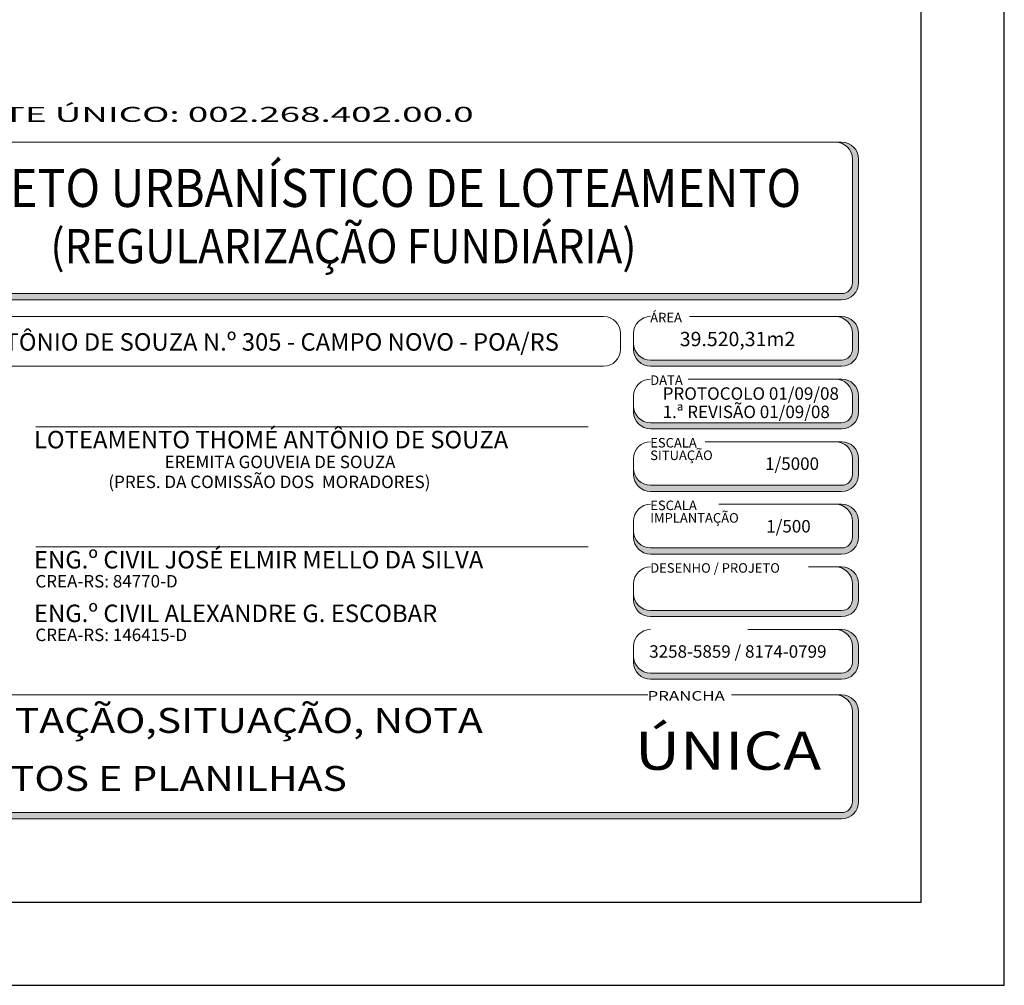
# Model space of a CAD drawing. Extents: x 8691 to 570326, y 1840 to 5021742.
# Drawn here: x 181474 to 181592, y 1665439 to 1665555 of the extents above; entities that cross this region are included whole.
import ezdxf
from ezdxf.enums import TextEntityAlignment as Align

# ---------------------------------------------------------------- set-up
doc = ezdxf.new("R2010")
doc.units = 0
doc.header["$LTSCALE"] = 0.1
doc.header["$MEASUREMENT"] = 0
for name, color, linetype in [('1', 5, 'CONTINUOUS'), ('DADOS DE PROJETO', 2, 'CONTINUOUS'), ('SELO', 7, 'CONTINUOUS')]:
    doc.layers.add(name, color=color, linetype=linetype)
doc.layers.add('COTAS E INFOMAÇÕES DIVERSAS', color=2, linetype='CONTINUOUS', lineweight=20)
doc.styles.add('arial', font='arial.ttf')
doc.styles.add('ROMANS', font='romans', dxfattribs={"width": 1.3})
doc.styles.add('STYLE2', font='romans.shx')
doc.styles.add('STYLE7', font='romans.shx')

msp = doc.modelspace()

# ---------------------------------------------------------------- hatches: boundary and pattern name
at = {"layer": 'COTAS E INFOMAÇÕES DIVERSAS'}
for points in [[(181574.753, 1665538.402, 0.4142136), (181572.719, 1665540.436), (181571.981, 1665540.436, -0.4142136), (181574.015, 1665538.402), (181574.015, 1665523.522, -0.4142136), (181572.719, 1665522.226), (181453.034, 1665522.226, -0.4142136), (181451, 1665524.26), (181451, 1665523.522, 0.4142136), (181453.034, 1665521.489), (181572.719, 1665521.489, 0.4142136), (181574.753, 1665523.522)], [(181574.015, 1665515.525, -0.4142136), (181572.719, 1665514.229), (181549.743, 1665514.229, -0.4142136), (181547.709, 1665516.263), (181547.709, 1665515.525, 0.4142136), (181549.743, 1665513.492), (181572.719, 1665513.492, 0.4142136), (181574.753, 1665515.525), (181574.753, 1665517.442, 0.4142136), (181572.719, 1665519.476), (181571.981, 1665519.476, -0.4142136), (181574.015, 1665517.442)], [(181574.015, 1665507.999, -0.4142136), (181572.719, 1665506.703), (181549.743, 1665506.703, -0.4142136), (181547.709, 1665508.737), (181547.709, 1665507.999, 0.4142136), (181549.743, 1665505.966), (181572.719, 1665505.966, 0.4142136), (181574.753, 1665507.999), (181574.753, 1665509.916, 0.4142136), (181572.719, 1665511.95), (181571.981, 1665511.95, -0.4142136), (181574.015, 1665509.916)], [(181574.015, 1665500.473, -0.4142136), (181572.719, 1665499.177), (181549.743, 1665499.177, -0.4142136), (181547.709, 1665501.211), (181547.709, 1665500.473, 0.4142136), (181549.743, 1665498.439), (181572.719, 1665498.439, 0.4142136), (181574.753, 1665500.473), (181574.753, 1665502.39, 0.4142136), (181572.719, 1665504.424), (181571.981, 1665504.424, -0.4142136), (181574.015, 1665502.39)], [(181574.015, 1665492.947, -0.4142136), (181572.719, 1665491.651), (181549.743, 1665491.651, -0.4142136), (181547.709, 1665493.685), (181547.709, 1665492.947, 0.4142136), (181549.743, 1665490.913), (181572.719, 1665490.913, 0.4142136), (181574.753, 1665492.947), (181574.753, 1665494.864, 0.4142136), (181572.719, 1665496.898), (181571.981, 1665496.898, -0.4142136), (181574.015, 1665494.864)], [(181574.015, 1665485.421, -0.4142136), (181572.719, 1665484.125), (181549.743, 1665484.125, -0.4142136), (181547.709, 1665486.159), (181547.709, 1665485.421, 0.4142136), (181549.743, 1665483.387), (181572.719, 1665483.387, 0.4142136), (181574.753, 1665485.421), (181574.753, 1665487.338, 0.4142136), (181572.719, 1665489.372), (181571.981, 1665489.372, -0.4142136), (181574.015, 1665487.338)], [(181572.719, 1665481.845, -0.4142136), (181574.753, 1665479.812), (181574.753, 1665477.895, -0.4142136), (181572.719, 1665475.861), (181549.743, 1665475.861, -0.4142136), (181547.709, 1665477.895), (181547.709, 1665478.633, 0.4142136), (181549.743, 1665476.599), (181572.719, 1665476.599, 0.4142136), (181574.015, 1665477.895), (181574.015, 1665479.812, 0.4142136), (181571.981, 1665481.845)], [(181572.719, 1665459.831), (181453.034, 1665459.831, -0.4142136), (181451, 1665461.865), (181451, 1665461.127, 0.4142136), (181453.034, 1665459.093), (181572.719, 1665459.093, 0.4142136), (181574.753, 1665461.127), (181574.753, 1665471.96, 0.4142136), (181572.719, 1665473.994), (181571.981, 1665473.994, -0.4142136), (181574.015, 1665471.96), (181574.015, 1665461.127, -0.4142136)]]:
    msp.add_hatch(color=256, dxfattribs=at).paths.add_polyline_path(points)

# ---------------------------------------------------------------- linework, layer by layer
at = {"layer": '1'}
for p, q in [((181582.273, 1665449.065), (181582.273, 1666023.065)), ((180696.695, 1665449.065), (181582.273, 1665449.065))]:
    msp.add_line(p, q, dxfattribs=at)
at = {"layer": 'COTAS E INFOMAÇÕES DIVERSAS'}
for p, q in [((181453.034, 1665540.436), (181572.719, 1665540.436)), ((181572.719, 1665540.436), (181453.034, 1665540.436)), ((181574.015, 1665538.402), (181574.015, 1665523.522)), ((181574.015, 1665538.402), (181574.015, 1665523.522)), ((181574.753, 1665538.402), (181574.753, 1665523.522)), ((181574.753, 1665538.402), (181574.753, 1665523.522)), ((181572.719, 1665522.226), (181453.034, 1665522.226)), ((181572.719, 1665521.489), (181453.034, 1665521.489)), ((181462.376, 1665519.476), (181544.104, 1665519.476)), ((181554.43, 1665519.476), (181572.719, 1665519.476)), ((181546.138, 1665517.442), (181546.138, 1665515.525)), ((181547.709, 1665515.525), (181547.709, 1665517.442)), ((181574.015, 1665517.442), (181574.015, 1665515.525)), ((181574.753, 1665517.442), (181574.753, 1665515.525)), ((181572.719, 1665514.229), (181549.743, 1665514.229)), ((181544.104, 1665513.492), (181453.034, 1665513.492)), ((181572.719, 1665513.492), (181549.743, 1665513.492)), ((181554.268, 1665511.95), (181572.719, 1665511.95)), ((181547.709, 1665507.999), (181547.709, 1665509.916)), ((181574.015, 1665509.916), (181574.015, 1665507.999)), ((181574.753, 1665509.916), (181574.753, 1665507.999)), ((181572.719, 1665506.703), (181549.743, 1665506.703)), ((181475.851, 1665506.216), (181542.263, 1665506.216)), ((181572.719, 1665505.966), (181549.743, 1665505.966)), ((181556.326, 1665504.424), (181572.719, 1665504.424)), ((181547.709, 1665500.473), (181547.709, 1665502.39)), ((181574.015, 1665502.39), (181574.015, 1665500.473)), ((181574.753, 1665502.39), (181574.753, 1665500.473)), ((181572.719, 1665499.177), (181549.743, 1665499.177)), ((181572.719, 1665498.439), (181549.743, 1665498.439)), ((181557.945, 1665496.898), (181572.719, 1665496.898)), ((181547.709, 1665492.947), (181547.709, 1665494.864)), ((181574.015, 1665494.864), (181574.015, 1665492.947)), ((181574.753, 1665494.864), (181574.753, 1665492.947)), ((181475.851, 1665491.774), (181542.263, 1665491.774)), ((181572.719, 1665491.651), (181549.743, 1665491.651)), ((181572.719, 1665490.913), (181549.743, 1665490.913)), ((181568.719, 1665489.372), (181572.719, 1665489.372)), ((181547.709, 1665485.421), (181547.709, 1665487.338)), ((181574.015, 1665487.338), (181574.015, 1665485.421)), ((181574.753, 1665487.338), (181574.753, 1665485.421)), ((181572.719, 1665484.125), (181549.743, 1665484.125)), ((181572.719, 1665483.387), (181549.743, 1665483.387)), ((181561.456, 1665481.845), (181572.719, 1665481.845)), ((181547.709, 1665477.895), (181547.709, 1665479.812)), ((181574.015, 1665479.812), (181574.015, 1665477.895)), ((181574.753, 1665479.812), (181574.753, 1665477.895)), ((181572.719, 1665476.599), (181549.743, 1665476.599)), ((181572.719, 1665475.861), (181549.743, 1665475.861)), ((181453.034, 1665473.994), (181549.423, 1665473.994)), ((181559.491, 1665473.994), (181572.719, 1665473.994)), ((181574.015, 1665471.96), (181574.015, 1665461.127)), ((181574.015, 1665471.96), (181574.015, 1665461.127)), ((181574.753, 1665471.96), (181574.753, 1665461.127)), ((181574.753, 1665471.96), (181574.753, 1665461.127)), ((181572.719, 1665459.831), (181453.034, 1665459.831)), ((181572.719, 1665459.831), (181549.743, 1665459.831)), ((181572.719, 1665459.093), (181453.034, 1665459.093)), ((181572.719, 1665459.093), (181549.743, 1665459.093))]:
    msp.add_line(p, q, dxfattribs=at)
for centre, radius, start, end in [((181571.981, 1665538.402), 2.034, 0, 90), ((181571.981, 1665538.402), 2.034, 0, 90), ((181572.719, 1665538.402), 2.034, 0, 90), ((181572.719, 1665538.402), 2.034, 0, 90), ((181572.719, 1665523.522), 2.034, 270, 0), ((181572.719, 1665523.522), 1.296, 270, 0), ((181572.719, 1665523.522), 2.034, 270, 0), ((181572.719, 1665523.522), 1.296, 270, 0), ((181544.104, 1665517.442), 2.034, 0, 90), ((181549.743, 1665517.442), 2.034, 90, 180), ((181571.981, 1665517.442), 2.034, 0, 90), ((181572.719, 1665517.442), 2.034, 0, 90), ((181549.743, 1665516.263), 2.034, 180, 270), ((181544.104, 1665515.525), 2.034, 270, 0), ((181549.743, 1665515.525), 2.034, 180, 270), ((181572.719, 1665515.525), 2.034, 270, 0), ((181572.719, 1665515.525), 1.296, 270, 0), ((181549.743, 1665509.916), 2.034, 90, 180), ((181571.981, 1665509.916), 2.034, 0, 90), ((181572.719, 1665509.916), 2.034, 0, 90), ((181549.743, 1665508.737), 2.034, 180, 270), ((181549.743, 1665507.999), 2.034, 180, 270), ((181572.719, 1665507.999), 2.034, 270, 0), ((181572.719, 1665507.999), 1.296, 270, 0), ((181549.743, 1665502.39), 2.034, 90, 180), ((181571.981, 1665502.39), 2.034, 0, 90), ((181572.719, 1665502.39), 2.034, 0, 90), ((181549.743, 1665501.211), 2.034, 180, 270), ((181549.743, 1665500.473), 2.034, 180, 270), ((181572.719, 1665500.473), 2.034, 270, 0), ((181572.719, 1665500.473), 1.296, 270, 0), ((181549.743, 1665494.864), 2.034, 90, 180), ((181571.981, 1665494.864), 2.034, 0, 90), ((181572.719, 1665494.864), 2.034, 0, 90), ((181549.743, 1665493.685), 2.034, 180, 270), ((181549.743, 1665492.947), 2.034, 180, 270), ((181572.719, 1665492.947), 2.034, 270, 0), ((181572.719, 1665492.947), 1.296, 270, 0), ((181549.743, 1665487.338), 2.034, 90, 180), ((181571.981, 1665487.338), 2.034, 0, 90), ((181572.719, 1665487.338), 2.034, 0, 90), ((181549.743, 1665486.159), 2.034, 180, 270), ((181549.743, 1665485.421), 2.034, 180, 270), ((181572.719, 1665485.421), 2.034, 270, 0), ((181572.719, 1665485.421), 1.296, 270, 0), ((181549.743, 1665479.812), 2.034, 90, 180), ((181571.981, 1665479.812), 2.034, 0, 90), ((181572.719, 1665479.812), 2.034, 0, 90), ((181549.743, 1665478.633), 2.034, 180, 270), ((181549.743, 1665477.895), 2.034, 180, 270), ((181572.719, 1665477.895), 2.034, 270, 0), ((181572.719, 1665477.895), 1.296, 270, 0), ((181571.981, 1665471.96), 2.034, 0, 90), ((181571.981, 1665471.96), 2.034, 0, 90), ((181572.719, 1665471.96), 2.034, 0, 90), ((181572.719, 1665471.96), 2.034, 0, 90), ((181572.719, 1665461.127), 2.034, 270, 0), ((181572.719, 1665461.127), 1.296, 270, 0), ((181572.719, 1665461.127), 2.034, 270, 0), ((181572.719, 1665461.127), 1.296, 270, 0)]:
    msp.add_arc(centre, radius, start, end, dxfattribs=at)
at = {"layer": 'DADOS DE PROJETO'}
for p, q in [((181592.273, 1665439.065), (181592.273, 1666033.065)), ((180671.695, 1665439.065), (181592.273, 1665439.065))]:
    msp.add_line(p, q, dxfattribs=at)

# ---------------------------------------------------------------- texts
at = {"layer": 'COTAS E INFOMAÇÕES DIVERSAS', "color": 3, "style": 'arial', "width": 0.9}
msp.add_text('PROJETO URBANÍSTICO DE LOTEAMENTO', height=4.57598, dxfattribs=at).set_placement((181513.15, 1665534.34, 17.672), align=Align.MIDDLE)
at = {"layer": 'COTAS E INFOMAÇÕES DIVERSAS', "style": 'arial', "width": 0.9}
msp.add_text('(REGULARIZAÇÃO FUNDIÁRIA)', height=4.11838, dxfattribs=at).set_placement((181512.829, 1665527.4, 15.905), align=Align.MIDDLE)
at = {"layer": 'COTAS E INFOMAÇÕES DIVERSAS'}
for s, height, style, p in [('ÁREA', 1.146, 'ROMANS', (181549.709, 1665518.775)), ('DATA', 1.146, 'ROMANS', (181549.709, 1665511.248)), ('PROTOCOLO 01/09/08', 1.5, 'arial', (181551.204, 1665509.46)), ('1.ª REVISÃO 01/09/08', 1.5, 'arial', (181551.204, 1665507.259)), ('LOTEAMENTO THOMÉ ANTÔNIO DE SOUZA', 2.101, 'arial', (181475.631, 1665503.624)), ('ESCALA', 1.146, 'ROMANS', (181549.709, 1665503.722)), ('SITUAÇÃO', 1.146, 'ROMANS', (181549.709, 1665502.215)), ('EREMITA GOUVEIA DE SOUZA ', 1.5, 'arial', (181491.33, 1665501.241)), ('1/5000', 1.5, 'arial', (181563.52, 1665501.029)), ('(PRES. DA COMISSÃO DOS  MORADORES) ', 1.5, 'arial', (181484.571, 1665498.844)), ('ESCALA', 1.146, 'ROMANS', (181549.709, 1665496.196)), ('IMPLANTAÇÃO', 1.146, 'ROMANS', (181549.709, 1665494.689)), ('1/500', 1.5, 'arial', (181563.655, 1665493.503)), ('ENG.º CIVIL JOSÉ ELMIR MELLO DA SILVA', 2.101, 'arial', (181475.631, 1665489.181)), ('DESENHO / PROJETO', 1.146, 'ROMANS', (181549.709, 1665488.67)), ('CREA-RS: 84770-D', 1.5, 'arial', (181475.797, 1665486.895)), ('ENG.º CIVIL ALEXANDRE G. ESCOBAR', 2.101, 'arial', (181475.631, 1665482.733)), ('CREA-RS: 146415-D', 1.5, 'arial', (181475.797, 1665480.447)), ('3258-5859 / 8174-0799', 1.5, 'arial', (181549.59, 1665478.451))]:
    msp.add_text(s, height=height, dxfattribs=dict(at, style=style)).set_placement(p)
at = {"layer": 'COTAS E INFOMAÇÕES DIVERSAS', "color": 1, "style": 'arial'}
msp.add_text('RUA THOMÉ ANTÔNIO DE SOUZA N.º 305 - CAMPO NOVO - POA/RS', height=2.101, dxfattribs=at).set_placement((181451.419, 1665515.368))
at = {"layer": 'COTAS E INFOMAÇÕES DIVERSAS', "style": 'ROMANS', "width": 1.3}
msp.add_text('PRANCHA', height=1.146, dxfattribs=at).set_placement((181549.381, 1665473.293))
at = {"layer": 'COTAS E INFOMAÇÕES DIVERSAS', "color": 1, "style": 'arial', "width": 1.2}
msp.add_text('ÚNICA', height=4.584, dxfattribs=at).set_placement((181559.068, 1665466.673), align=Align.MIDDLE)
at = {"layer": 'COTAS E INFOMAÇÕES DIVERSAS', "insert": (181553.262, 1665517.626), "char_height": 1.719, "width": 136.83, "attachment_point": 1, "style": 'arial'}
msp.add_mtext('39.520,31m2', dxfattribs=at)
at = {"layer": 'SELO', "color": 2}
for s, height, style, width, p in [('EXPEDIENTE ÚNICO: 002.268.402.00.0', 1.8, 'STYLE7', 1.8, (181451.217, 1665542.873)), ('IMPLANTAÇÃO,SITUAÇÃO, NOTA', 3, 'STYLE2', 1.2, (181455.593, 1665469.407)), ('GABARITOS E PLANILHAS', 3, 'STYLE2', 1.2, (181455.593, 1665462.436))]:
    msp.add_text(s, height=height, dxfattribs=dict(at, style=style, width=width)).set_placement(p)

doc.saveas('drawing.dxf')
